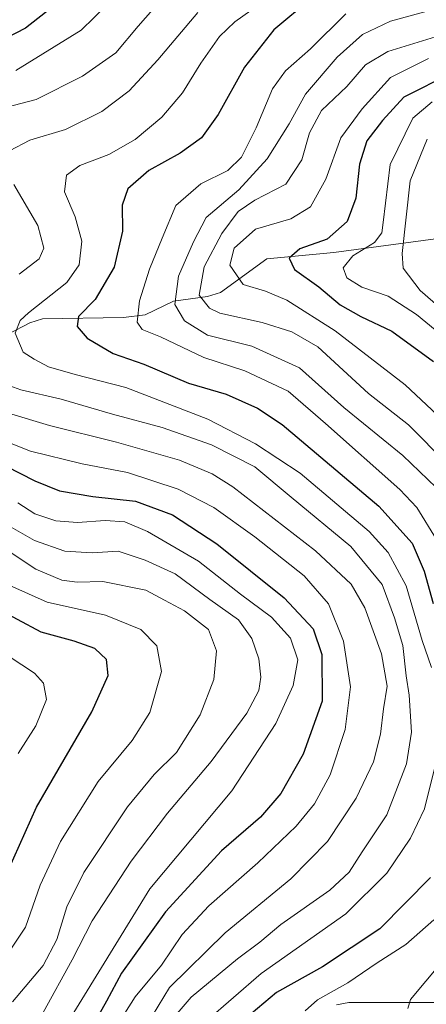
# Model space of a CAD drawing. Units: metres. Extents: x 587406 to 589724, y 4782199 to 4784546.
# Drawn here: x 588816 to 588900, y 4783621 to 4783822 of the extents above; entities that cross this region are included whole.
import ezdxf

# ---------------------------------------------------------------- set-up
doc = ezdxf.new("R2010")
doc.units = ezdxf.units.M
doc.header["$MEASUREMENT"] = 0
for name, color, linetype, lineweight in [('Corriente natural lineal', 142, 'Continuous', 13), ('Curva de nivel maestra', 30, 'Continuous', 30), ('Curva de nivel normal', 30, 'Continuous', 0)]:
    doc.layers.add(name, color=color, linetype=linetype, lineweight=lineweight)

msp = doc.modelspace()

# ---------------------------------------------------------------- linework, layer by layer
at = {"layer": 'Corriente natural lineal', "color": 142, "linetype": 'Continuous', "lineweight": 13}
for points in [[(588814.0871, 4783757.5769, 181.1762), (588818.5134, 4783759.8928, 180.6308), (588821.1193, 4783760.709, 179.8775), (588837.6618, 4783761.0116, 172.829), (588842.1009, 4783761.5611, 170.3339), (588847.9374, 4783764.3463, 166.3061), (588854.8838, 4783765.2806, 160.5781), (588857.4837, 4783766.1085, 158.1965), (588867, 4783773, 152.7109), (588880.7001, 4783774.3301, 149.5243), (588903.5422, 4783777.394, 136.4891)], [(588881.2367, 4783620.4324, 170.529), (588883.7274, 4783620.8607, 169.7581), (588901.6847, 4783620.8979, 164.5236), (588909.156, 4783619.8478, 162.6068)]]:
    msp.add_polyline3d(points, dxfattribs=at)
at = {"layer": 'Curva de nivel maestra', "color": 30, "linetype": 'Continuous', "lineweight": 30, "flags": 128}
for points, elevation in [([(588830.52, 4783830.3701), (588817.65, 4783820.2101), (588805.05, 4783813.7001)], 200), ([(588876.1, 4783826.3401), (588868.45, 4783819.8701), (588862.44, 4783812.2501), (588857.06, 4783802.5701), (588853.62, 4783797.7601), (588849.27, 4783794.6501), (588842.87, 4783791.0901), (588838.56, 4783787.3601), (588837.4, 4783784.0101), (588837.49, 4783778.7001), (588835.77, 4783771.2901), (588831.9, 4783764.7001), (588828.49, 4783761.2401), (588828.2, 4783759.1401), (588830.22, 4783756.8201), (588835.6, 4783753.6601), (588841.82, 4783751.4601), (588850.95, 4783747.5801), (588858.66, 4783745.3001), (588865.1, 4783742.5001), (588870.14, 4783739.1101), (588889.88, 4783722.3901), (588896.7, 4783714.8201), (588899.17, 4783709.1501), (588901.03, 4783702.4901)], 175), ([(588904.75, 4783811.0301), (588895, 4783806.0901), (588890.64, 4783801.2901), (588887.46, 4783797.1501), (588885.96, 4783792.4001), (588885.17, 4783785.4001), (588883.43, 4783780.6801), (588879.36, 4783777.0201), (588873.76, 4783775.0501), (588871.53, 4783773.1501), (588872.64, 4783770.8401), (588877.6, 4783767.2601), (588881.98, 4783763.6101), (588886.23, 4783761.2001), (588892.58, 4783758.2201), (588901.05, 4783751.9801)], 150), ([(588813.52, 4783730.6401), (588819.58, 4783727.5801), (588824.61, 4783725.5801), (588831.4, 4783724.3701), (588840.13, 4783723.4301), (588847.68, 4783720.6401), (588856.75, 4783714.7201), (588870.56, 4783703.6801), (588876.5, 4783697.3201), (588878.22, 4783692.0801), (588878.34, 4783682.5001), (588874.41, 4783671.7001), (588869.87, 4783663.6501), (588865.69, 4783658.7801), (588857.73, 4783651.9001), (588846.3, 4783639.4301), (588837.3, 4783626.9001), (588834.21, 4783621.1601), (588831.38, 4783616.1501), (588827.82, 4783607.7701), (588823.98, 4783601.7201), (588819.86, 4783598.7901), (588815.98, 4783597.0701)], 200), ([(588810.58, 4783640.1501), (588819.9, 4783660.8301), (588831.21, 4783680.3201), (588834.52, 4783687.7901), (588834.2, 4783691.0201), (588831.8, 4783693.2901), (588827.56, 4783694.7901), (588820.83, 4783696.6601), (588811.12, 4783701.8301)], 225), ([(588900.45, 4783646.4701), (588890.12, 4783635.9901), (588878.37, 4783628.1801), (588868.99, 4783622.9201), (588862.48, 4783617.4901)], 175)]:
    msp.add_lwpolyline(points, dxfattribs=dict(at, elevation=elevation))
at = {"layer": 'Curva de nivel normal', "color": 30, "linetype": 'Continuous', "lineweight": 0, "flags": 128}
for points, elevation in [([(588839.68, 4783830.21), (588829.05, 4783819.78), (588815.68, 4783811.52)], 195), ([(588810.91, 4783803.28), (588819.85, 4783805.64), (588829.33, 4783810.38), (588836.1, 4783815.17), (588840.66, 4783820.64), (588847.18, 4783828.04)], 190), ([(588866.52, 4783825.78), (588860.48, 4783821.51), (588857.3, 4783818.49), (588853.5, 4783813.07), (588849.77, 4783807), (588845.52, 4783802.02), (588840.05, 4783797.44), (588834.65, 4783794.39), (588828.72, 4783792.08), (588826.04, 4783790.14), (588825.64, 4783786.74), (588827.81, 4783781.59), (588829.13, 4783776.64), (588828.6, 4783771.76), (588826.12, 4783768.15), (588818.26, 4783761.98), (588816.57, 4783760.37), (588815.52, 4783757.79), (588817.14, 4783753.9), (588819.38, 4783752.46), (588822.31, 4783750.94), (588827.82, 4783749.34), (588838.15, 4783746.67), (588854.91, 4783740.19), (588864.65, 4783735.17), (588873.84, 4783729.14), (588887.89, 4783717.24), (588891.8, 4783712.95), (588895.48, 4783706.1), (588898.75, 4783694.96), (588900.67, 4783689.44)], 180), ([(588852.9, 4783823.38), (588844.69, 4783813.72), (588838.86, 4783807.38), (588833.28, 4783803.13), (588825.83, 4783799.44), (588818.5, 4783797.32), (588814.39, 4783795.13)], 185), ([(588883.18, 4783823.1), (588875.9, 4783815.94), (588870.83, 4783811.49), (588868.16, 4783807.82), (588864.84, 4783799.82), (588861.81, 4783793.82), (588859.03, 4783791.07), (588853.51, 4783788.36), (588848.41, 4783783.9), (588845.59, 4783777.26), (588842.99, 4783770.93), (588840.96, 4783764.42), (588840.45, 4783760.08), (588841.48, 4783758.57), (588845.23, 4783757.03), (588854.12, 4783752.8), (588862.46, 4783750.08), (588871.38, 4783745.93), (588879, 4783739.3), (588894.18, 4783725.8), (588897.69, 4783722.18), (588901.68, 4783715.57)], 170), ([(588899.81, 4783823.65), (588892.28, 4783821.6), (588886.57, 4783818.9), (588881.36, 4783814.3), (588874.91, 4783806.73), (588871.57, 4783800.63), (588867.08, 4783793.48), (588861.24, 4783787.15), (588854.58, 4783781.48), (588852, 4783776.48), (588848.96, 4783769.48), (588848.2, 4783763.69), (588850.16, 4783760.3), (588854.85, 4783757.4), (588863.9, 4783755.16), (588873.65, 4783750.75), (588882.76, 4783742.62), (588894.81, 4783732.76), (588901.65, 4783726.27)], 165), ([(588903.24, 4783818.99), (588891.76, 4783815.42), (588887.18, 4783812.67), (588883.36, 4783808.24), (588878.18, 4783803.34), (588875.72, 4783798.82), (588874.12, 4783793.28), (588870.87, 4783788.28), (588864.54, 4783785.05), (588861.16, 4783782.68), (588857.76, 4783778.18), (588854.19, 4783771.41), (588853.16, 4783765.56), (588855.29, 4783762.89), (588857.36, 4783761.93), (588866.02, 4783759.98), (588872.11, 4783758.06), (588877.43, 4783755.03), (588887.76, 4783745.47), (588895.99, 4783739.09), (588903.87, 4783731.08)], 160), ([(588900.07, 4783814.03), (588892.26, 4783810.11), (588886.49, 4783803.72), (588882.15, 4783797.8), (588879.06, 4783789.3), (588875.92, 4783783.67), (588871.93, 4783781.21), (588864.7, 4783779.07), (588860.33, 4783775.22), (588859.42, 4783771.69), (588862.14, 4783767.78), (588866.71, 4783766.39), (588871.1, 4783764.57), (588880.97, 4783758.3), (588895.25, 4783747.26), (588906.19, 4783737.02)], 155), ([(588900.79, 4783805.14), (588896.84, 4783801.77), (588892.24, 4783792.32), (588890.78, 4783780.42), (588890.49, 4783778.31), (588889.02, 4783776.33), (588884.56, 4783773.61), (588882.58, 4783771.2), (588883.38, 4783769.15), (588886.45, 4783767.22), (588891.78, 4783765.41), (588897.58, 4783761.64), (588907.86, 4783753.2)], 145), ([(588899.75, 4783797.48), (588896.28, 4783788.98), (588894.66, 4783774.08), (588894.84, 4783771.14), (588898.33, 4783766.56), (588911.86, 4783754.78)], 140), ([(588815.27, 4783788.24), (588820.19, 4783779.82), (588821.42, 4783775.23), (588820.44, 4783773), (588816.34, 4783769.88)], 185), ([(588805.38, 4783750.29), (588816.66, 4783746.24), (588824.9, 4783744.31), (588835.46, 4783741.24), (588845.6, 4783738.52), (588855.69, 4783734.94), (588864.51, 4783730.46), (588871.95, 4783724.25), (588884.17, 4783714.14), (588890.6, 4783706.37), (588893.09, 4783699.58), (588894.81, 4783693.92), (588895.46, 4783687.74), (588896.1, 4783683.75), (588896.61, 4783676.16), (588895.55, 4783669.7), (588891.55, 4783659.3), (588886.46, 4783651.72), (588883.84, 4783647.56), (588879.85, 4783643.84), (588869.83, 4783636.83), (588865.55, 4783633.25), (588860.97, 4783629.83), (588851.51, 4783621.96), (588845.88, 4783615.38)], 185), ([(588841.3, 4783614.43), (588847.08, 4783623.96), (588858.45, 4783635.12), (588871.93, 4783646.16), (588879.37, 4783653.82), (588885.27, 4783662.69), (588888.82, 4783670.12), (588890.24, 4783675.75), (588890.84, 4783680.94), (588891.61, 4783685.6), (588890.44, 4783692.19), (588887.06, 4783701.65), (588884.26, 4783706.44), (588876.95, 4783713.25), (588860.06, 4783726.36), (588855.83, 4783729.04), (588849.1, 4783731.84), (588836.26, 4783735.51), (588822.52, 4783738.94), (588806.42, 4783743.73)], 190), ([(588809.55, 4783737.31), (588818.66, 4783733.68), (588829.22, 4783731.07), (588838.52, 4783729.31), (588848.85, 4783725.88), (588856.18, 4783722.16), (588864.55, 4783716.15), (588874.62, 4783708.18), (588879.63, 4783702.42), (588882.69, 4783694.8), (588884.13, 4783685.49), (588883.04, 4783676.74), (588879.93, 4783667.49), (588876.77, 4783661.5), (588873, 4783656.96), (588865.18, 4783649.48), (588855.14, 4783640.68), (588849.68, 4783634.81), (588845.47, 4783628.53), (588840.1, 4783622.08), (588835.87, 4783615.35)], 195), ([(588816.1, 4783723.07), (588819.53, 4783720.83), (588823.83, 4783719.41), (588828.3, 4783719.05), (588833.93, 4783719.51), (588837.92, 4783719.22), (588842.62, 4783717.26), (588853.04, 4783711.15), (588861.61, 4783704.45), (588867.93, 4783699.7), (588871.8, 4783695.44), (588873.34, 4783690.98), (588872.37, 4783685.72), (588868.84, 4783677.97), (588859.86, 4783664.16), (588843.04, 4783644.16), (588829.14, 4783621.49), (588821.32, 4783608.76), (588817.55, 4783604.87), (588813.47, 4783602.76)], 205), ([(588810.4, 4783608.86), (588816.49, 4783613.1), (588821.25, 4783618.83), (588827.19, 4783629.6), (588831.24, 4783637.56), (588839.22, 4783649.81), (588846.68, 4783659.63), (588855.59, 4783670.2), (588862.93, 4783680.07), (588865.38, 4783684.69), (588865.76, 4783687.45), (588865.35, 4783691.2), (588863.94, 4783695.32), (588861.17, 4783699.19), (588855.35, 4783703.34), (588848.28, 4783708.58), (588842.1, 4783711.4), (588836.6, 4783713.23), (588831.24, 4783712.87), (588825.66, 4783713.24), (588819.49, 4783715.37), (588812.79, 4783719.22)], 210), ([(588813.89, 4783713.4), (588819.78, 4783709.56), (588825.07, 4783707.3), (588828.22, 4783706.89), (588833.43, 4783706.99), (588842.23, 4783705.24), (588846.07, 4783703.21), (588850.15, 4783701), (588855.04, 4783697.22), (588856.73, 4783692.83), (588856.14, 4783686.96), (588853.38, 4783679.71), (588848.55, 4783672.06), (588843.93, 4783667.54), (588838.49, 4783660.92), (588829.58, 4783647.49), (588826.11, 4783640.49), (588824.06, 4783633.8), (588821.22, 4783628.45), (588814.95, 4783621.01)], 215), ([(588811.66, 4783627.37), (588817.66, 4783636.32), (588820.62, 4783644.86), (588824.77, 4783653.82), (588832.49, 4783666.08), (588839.47, 4783674.49), (588843.05, 4783680.23), (588845.45, 4783688.58), (588844.52, 4783693.83), (588841.21, 4783697.2), (588834.02, 4783700.13), (588822.06, 4783702.81), (588811.18, 4783707.62)], 220), ([(588809.06, 4783695.06), (588819.51, 4783688.23), (588821.35, 4783686.24), (588821.94, 4783682.87), (588819.74, 4783677.49), (588816.17, 4783671.83)], 230), ([(588901.9, 4783671.23), (588899.21, 4783660.49), (588896.4, 4783654.49), (588891.52, 4783647.34), (588883.14, 4783639.03), (588865.83, 4783626.85), (588854.49, 4783617)], 180), ([(588901.14, 4783637.81), (588895.44, 4783632.73), (588889.53, 4783629.02), (588883.54, 4783624.88), (588877.38, 4783621.42), (588874.85, 4783619.2)], 170), ([(588902.65, 4783628.98), (588896.4, 4783621.5), (588895.81, 4783619.69)], 165)]:
    msp.add_lwpolyline(points, dxfattribs=dict(at, elevation=elevation))

doc.saveas('drawing.dxf')
